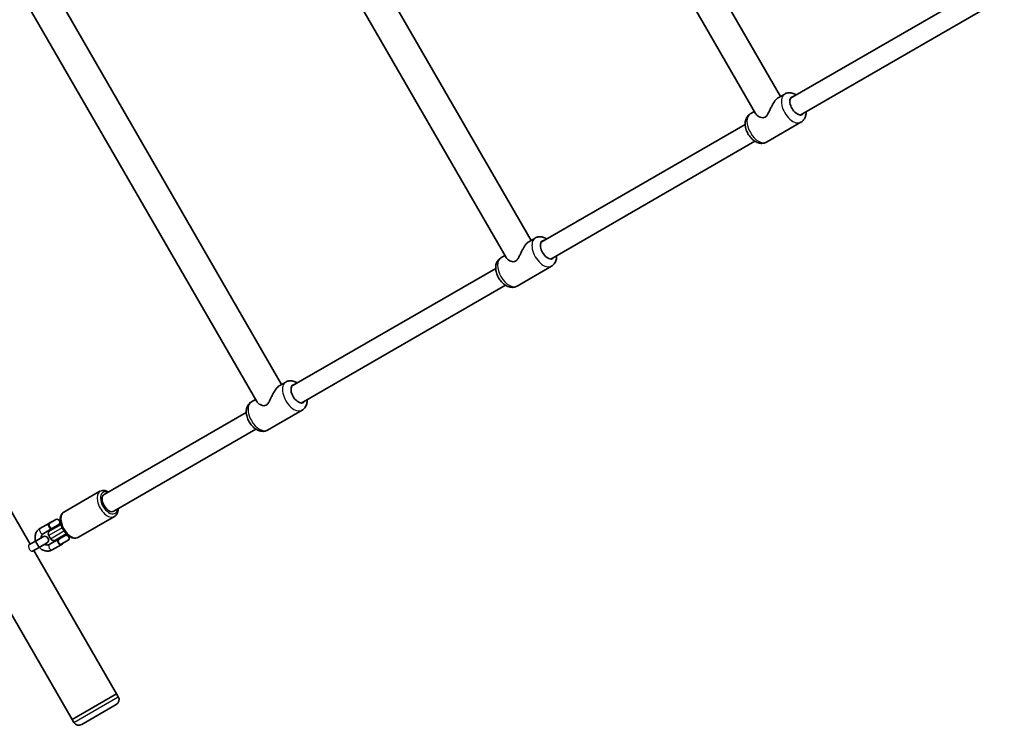
# Model space of a CAD drawing. Units: millimetres. Extents: x -4890 to 4580, y -3517 to 3777.
# Drawn here: x -9 to 805, y 676 to 1259 of the extents above; entities that cross this region are included whole.
import ezdxf

# ---------------------------------------------------------------- set-up
doc = ezdxf.new("R2010")
doc.units = ezdxf.units.MM
doc.layers.add('Widoczne (ISO)', color=7, linetype='Continuous', lineweight=35)
doc.layers.add('Widoczne wąskie (ISO)', color=7, linetype='Continuous', lineweight=25)

msp = doc.modelspace()

# ---------------------------------------------------------------- linework, layer by layer
at = {"layer": 'Widoczne (ISO)'}
for p, q in [((428.27, 1527.5), (619.81, 1195.75)), ((405.6, 1516.77), (599.18, 1181.48)), ((222.02, 1408.42), (413.56, 1076.67)), ((199.35, 1397.69), (392.93, 1062.4)), ((15.77, 1289.34), (207.3, 957.59)), ((796.81, 1291.63), (628.08, 1194.21)), ((-6.91, 1278.61), (186.68, 943.32)), ((804.81, 1277.78), (636.08, 1180.36)), ((623.21, 1197.71), (617.88, 1194.63)), ((598.16, 1183.25), (594.76, 1181.29)), ((-0.61, 825.47), (-202.61, 1175.34)), ((590.56, 1172.55), (421.82, 1075.13)), ((636.67, 1174.39), (608.22, 1157.97)), ((598.56, 1158.69), (429.82, 1061.28)), ((416.96, 1078.63), (411.62, 1075.55)), ((391.91, 1064.17), (388.51, 1062.21)), ((384.3, 1053.47), (215.57, 956.05)), ((430.42, 1055.31), (401.97, 1038.89)), ((392.3, 1039.61), (223.57, 942.2)), ((210.7, 959.55), (205.37, 956.47)), ((185.65, 945.09), (182.25, 943.12)), ((224.17, 936.23), (195.72, 919.81)), ((178.05, 934.39), (60.52, 866.53)), ((186.05, 920.53), (68.52, 852.68)), ((27.23, 851.93), (57.1, 869.18)), ((39.23, 831.15), (69.1, 848.39)), ((7.5, 838.46), (14.74, 842.64)), ((15.95, 843.34), (14.74, 842.64)), ((20.57, 845.97), (15.81, 843.22)), ((15.82, 836.69), (24.77, 841.85)), ((16.6, 843.72), (15.95, 843.34)), ((17.24, 838.31), (18.45, 839.01)), ((18.28, 838.95), (23.03, 841.7)), ((18.45, 839.01), (19.1, 839.39)), ((10, 831.59), (3.77, 827.99)), ((10, 831.59), (3.77, 827.99)), ((10, 834.13), (17.24, 838.31)), ((14.73, 832.59), (16.23, 829.99)), ((29.27, 834.06), (20.32, 828.89)), ((28.27, 832.63), (23.51, 829.88)), ((24.3, 830.38), (23.65, 830)), ((3.77, 827.99), (-1.7, 824.84)), ((-1.7, 824.84), (3.77, 827.99)), ((6.77, 822.8), (1.3, 819.64)), ((1.3, 819.64), (6.77, 822.8)), ((6.77, 822.8), (13, 826.4)), ((6.77, 822.8), (13, 826.4)), ((22.44, 829.31), (15.2, 825.13)), ((24.94, 824.98), (17.7, 820.8)), ((23.65, 830), (22.44, 829.31)), ((24.94, 824.98), (25.71, 825.42)), ((25.1, 825.46), (31.31, 829.05)), ((25.71, 825.42), (25.91, 825.54)), ((25.93, 825.66), (25.74, 825.55)), ((70.89, 701.63), (2.39, 820.27)), ((34.17, 680.43), (-34.33, 799.07)), ((34.17, 680.43), (70.89, 701.63)), ((34.17, 680.43), (70.89, 701.63)), ((34.17, 680.43), (70.89, 701.63)), ((72.27, 699.25), (70.89, 701.63)), ((72.27, 699.25), (70.89, 701.63)), ((70.53, 692.76), (42.04, 676.31)), ((70.53, 692.76), (42.04, 676.31)), ((35.55, 678.05), (34.17, 680.43)), ((35.55, 678.05), (34.17, 680.43))]:
    msp.add_line(p, q, dxfattribs=at)
for centre, radius, start, end in [((21.43, 843.62), 2.5, 309.74596, 110.25404), ((11.5, 829), 3, 300, 120), ((11.5, 829), 3, 300, 120), ((17.32, 834.09), 3, 120, 210), ((29.13, 830.28), 2.5, 330.32628, 110.25404), ((18.82, 831.49), 3, 210, 300), ((68.16, 696.87), 4.75, 300, 30), ((68.16, 696.87), 4.75, 300, 30), ((39.66, 680.42), 4.75, 210, 300), ((39.66, 680.42), 4.75, 210, 300)]:
    msp.add_arc(centre, radius, start, end, dxfattribs=at)
for centre, major_axis, start_param, end_param in [((633.5, 1188.11), (4.25, -7.36), 2.796891, 6.627886), ((427.24, 1069.02), (4.25, -7.36), 2.796891, 6.627886), ((220.99, 949.94), (4.25, -7.36), 2.796891, 6.627886), ((64.52, 859.61), (4, -6.93), 3.141593, 6.283185)]:
    msp.add_ellipse(centre, major_axis=major_axis, ratio=0.570573, start_param=start_param, end_param=end_param, dxfattribs=at)
for points, knots in [([(623.21, 1197.71), (624.02, 1198.18), (624.9, 1198.49), (626.75, 1198.81), (627.69, 1198.8), (629.7, 1198.5), (630.72, 1198.14), (632.08, 1197.46), (632.49, 1197.23), (632.88, 1196.98)], [1.5707963, 1.5707963, 1.5707963, 1.5707963, 1.7758658, 1.7758658, 1.9991607, 1.9991607, 2.2786803, 2.2786803, 2.4032731, 2.4032731, 2.4032731, 2.4032731]), ([(607.04, 1178.6), (607.71, 1178.99), (608.22, 1179.58), (609.16, 1180.97), (609.58, 1181.77), (610.43, 1183.44), (610.84, 1184.32), (611.69, 1186.06), (612.12, 1186.92), (613.35, 1189.22), (614.25, 1190.74), (615.63, 1192.59), (616.1, 1193.14), (617.01, 1194.04), (617.46, 1194.39), (617.88, 1194.63)], [0, 0, 0, 0, 0.28096, 0.28096, 0.561919, 0.561919, 0.842879, 0.842879, 1.123839, 1.123839, 1.63252, 1.63252, 1.886861, 1.886861, 2.141201, 2.141201, 2.141201, 2.141201]), ([(594.76, 1181.29), (593.96, 1180.82), (593.24, 1180.21), (592.04, 1178.78), (591.58, 1177.95), (590.84, 1176.06), (590.64, 1175), (590.48, 1172.6), (590.62, 1171.27), (591.22, 1168.55), (591.72, 1167.18), (593, 1164.57), (593.78, 1163.34), (595.59, 1161.1), (596.61, 1160.09), (598.91, 1158.39), (600.18, 1157.7), (602.8, 1156.95), (604.1, 1156.8), (606.39, 1157.14), (607.36, 1157.47), (608.22, 1157.97)], [4.712389, 4.712389, 4.712389, 4.712389, 4.917458, 4.917458, 5.140753, 5.140753, 5.420273, 5.420273, 5.779546, 5.779546, 6.167855, 6.167855, 6.550134, 6.550134, 6.93466, 6.93466, 7.320096, 7.320096, 7.632747, 7.632747, 7.853982, 7.853982, 7.853982, 7.853982]), ([(599.19, 1181.48), (599.38, 1181.13), (599.66, 1180.8), (600.35, 1180.13), (600.81, 1179.78), (601.86, 1179.13), (602.45, 1178.83), (603.7, 1178.37), (604.36, 1178.2), (605.7, 1178.13), (606.37, 1178.22), (607.04, 1178.6)], [7.191898, 7.191898, 7.191898, 7.191898, 7.440966, 7.440966, 7.721926, 7.721926, 8.002886, 8.002886, 8.283845, 8.283845, 8.564805, 8.564805, 8.564805, 8.564805]), ([(640.88, 1183.13), (640.93, 1182.02), (640.85, 1180.89), (640.27, 1178.58), (639.75, 1177.38), (638.3, 1175.57), (637.54, 1174.89), (636.67, 1174.39)], [3.8799123, 3.8799123, 3.8799123, 3.8799123, 4.1785031, 4.1785031, 4.4911544, 4.4911544, 4.712389, 4.712389, 4.712389, 4.712389]), ([(400.79, 1059.52), (401.45, 1059.91), (401.97, 1060.5), (402.91, 1061.89), (403.33, 1062.69), (404.17, 1064.36), (404.59, 1065.24), (405.44, 1066.98), (405.87, 1067.84), (407.09, 1070.14), (407.99, 1071.66), (409.38, 1073.51), (409.84, 1074.06), (410.76, 1074.96), (411.2, 1075.31), (411.62, 1075.55)], [0, 0, 0, 0, 0.28096, 0.28096, 0.561919, 0.561919, 0.842879, 0.842879, 1.123839, 1.123839, 1.63252, 1.63252, 1.886861, 1.886861, 2.141201, 2.141201, 2.141201, 2.141201]), ([(416.96, 1078.63), (417.76, 1079.1), (418.65, 1079.41), (420.49, 1079.73), (421.44, 1079.72), (423.44, 1079.41), (424.47, 1079.06), (425.83, 1078.38), (426.23, 1078.15), (426.62, 1077.9)], [1.5707963, 1.5707963, 1.5707963, 1.5707963, 1.7758658, 1.7758658, 1.9991607, 1.9991607, 2.2786803, 2.2786803, 2.4032731, 2.4032731, 2.4032731, 2.4032731]), ([(388.51, 1062.21), (387.7, 1061.74), (386.99, 1061.13), (385.79, 1059.69), (385.32, 1058.87), (384.59, 1056.98), (384.38, 1055.92), (384.23, 1053.52), (384.36, 1052.19), (384.97, 1049.47), (385.47, 1048.1), (386.75, 1045.49), (387.53, 1044.26), (389.33, 1042.02), (390.36, 1041.01), (392.66, 1039.31), (393.93, 1038.62), (396.55, 1037.87), (397.84, 1037.72), (400.14, 1038.06), (401.1, 1038.39), (401.97, 1038.89)], [4.712389, 4.712389, 4.712389, 4.712389, 4.917458, 4.917458, 5.140753, 5.140753, 5.420273, 5.420273, 5.779546, 5.779546, 6.167855, 6.167855, 6.550134, 6.550134, 6.93466, 6.93466, 7.320096, 7.320096, 7.632747, 7.632747, 7.853982, 7.853982, 7.853982, 7.853982]), ([(392.93, 1062.4), (393.13, 1062.05), (393.41, 1061.72), (394.1, 1061.05), (394.56, 1060.7), (395.6, 1060.05), (396.19, 1059.75), (397.45, 1059.29), (398.11, 1059.12), (399.44, 1059.05), (400.12, 1059.14), (400.79, 1059.52)], [7.191898, 7.191898, 7.191898, 7.191898, 7.440966, 7.440966, 7.721926, 7.721926, 8.002886, 8.002886, 8.283845, 8.283845, 8.564805, 8.564805, 8.564805, 8.564805]), ([(434.62, 1064.05), (434.67, 1062.94), (434.59, 1061.81), (434.02, 1059.5), (433.49, 1058.3), (432.05, 1056.49), (431.29, 1055.81), (430.42, 1055.31)], [3.8799123, 3.8799123, 3.8799123, 3.8799123, 4.1785031, 4.1785031, 4.4911544, 4.4911544, 4.712389, 4.712389, 4.712389, 4.712389]), ([(210.7, 959.55), (211.51, 960.01), (212.4, 960.33), (214.24, 960.65), (215.19, 960.64), (217.19, 960.33), (218.21, 959.98), (219.57, 959.3), (219.98, 959.07), (220.37, 958.82)], [1.5707963, 1.5707963, 1.5707963, 1.5707963, 1.7758658, 1.7758658, 1.9991607, 1.9991607, 2.2786803, 2.2786803, 2.4032731, 2.4032731, 2.4032731, 2.4032731]), ([(194.53, 940.44), (195.2, 940.83), (195.72, 941.42), (196.65, 942.81), (197.08, 943.61), (197.92, 945.28), (198.34, 946.16), (199.18, 947.9), (199.62, 948.76), (200.84, 951.06), (201.74, 952.58), (203.12, 954.43), (203.59, 954.98), (204.5, 955.88), (204.95, 956.23), (205.37, 956.47)], [0, 0, 0, 0, 0.28096, 0.28096, 0.561919, 0.561919, 0.842879, 0.842879, 1.123839, 1.123839, 1.63252, 1.63252, 1.886861, 1.886861, 2.141201, 2.141201, 2.141201, 2.141201]), ([(228.37, 944.97), (228.42, 943.86), (228.34, 942.73), (227.76, 940.42), (227.24, 939.22), (225.8, 937.41), (225.03, 936.73), (224.17, 936.23)], [3.8799123, 3.8799123, 3.8799123, 3.8799123, 4.1785031, 4.1785031, 4.4911544, 4.4911544, 4.712389, 4.712389, 4.712389, 4.712389]), ([(182.25, 943.12), (181.45, 942.66), (180.73, 942.05), (179.53, 940.61), (179.07, 939.79), (178.33, 937.9), (178.13, 936.84), (177.97, 934.44), (178.11, 933.11), (178.71, 930.39), (179.21, 929.01), (180.5, 926.41), (181.27, 925.18), (183.08, 922.94), (184.11, 921.93), (186.4, 920.23), (187.68, 919.54), (190.29, 918.79), (191.59, 918.64), (193.88, 918.98), (194.85, 919.31), (195.72, 919.81)], [4.712389, 4.712389, 4.712389, 4.712389, 4.917458, 4.917458, 5.140753, 5.140753, 5.420273, 5.420273, 5.779546, 5.779546, 6.167855, 6.167855, 6.550134, 6.550134, 6.93466, 6.93466, 7.320096, 7.320096, 7.632747, 7.632747, 7.853982, 7.853982, 7.853982, 7.853982]), ([(186.68, 943.32), (186.88, 942.97), (187.15, 942.64), (187.85, 941.97), (188.3, 941.62), (189.35, 940.97), (189.94, 940.67), (191.19, 940.21), (191.85, 940.04), (193.19, 939.96), (193.87, 940.06), (194.53, 940.44)], [7.191898, 7.191898, 7.191898, 7.191898, 7.440966, 7.440966, 7.721926, 7.721926, 8.002886, 8.002886, 8.283845, 8.283845, 8.564805, 8.564805, 8.564805, 8.564805]), ([(64.13, 868.62), (63.5, 868.99), (62.85, 869.3), (61.2, 869.84), (60.17, 869.98), (58.44, 869.77), (57.73, 869.54), (57.1, 869.18)], [3.9197462, 3.9197462, 3.9197462, 3.9197462, 4.1424757, 4.1424757, 4.4745142, 4.4745142, 4.712389, 4.712389, 4.712389, 4.712389]), ([(27.23, 851.93), (26.58, 851.56), (26.01, 851.04), (25.08, 849.77), (24.74, 849.01), (24.25, 847.23), (24.16, 846.19), (24.27, 843.95), (24.5, 842.74), (25.23, 840.36), (25.73, 839.17), (26.97, 836.93), (27.69, 835.87), (29.31, 833.96), (30.2, 833.11), (32.1, 831.71), (33.1, 831.15), (35.13, 830.48), (36.16, 830.34), (37.89, 830.55), (38.6, 830.78), (39.23, 831.15)], [4.712389, 4.712389, 4.712389, 4.712389, 4.957006, 4.957006, 5.226942, 5.226942, 5.550808, 5.550808, 5.899867, 5.899867, 6.24612, 6.24612, 6.58944, 6.58944, 6.934685, 6.934685, 7.284068, 7.284068, 7.616107, 7.616107, 7.853982, 7.853982, 7.853982, 7.853982]), ([(69.1, 848.39), (69.75, 848.77), (70.31, 849.29), (71.25, 850.55), (71.59, 851.31), (72.04, 852.96), (72.14, 853.84), (72.13, 854.76)], [1.5707963, 1.5707963, 1.5707963, 1.5707963, 1.8154134, 1.8154134, 2.0853491, 2.0853491, 2.3634391, 2.3634391, 2.3634391, 2.3634391]), ([(15.84, 843.26), (15.83, 843.26), (15.83, 843.25), (15.82, 843.24), (15.82, 843.24), (15.81, 843.23), (15.81, 843.23), (15.81, 843.22), (15.81, 843.22), (15.81, 843.22), (15.81, 843.22)], [-0.94976094, -0.94976094, -0.94976094, -0.94976094, -0.94454537, -0.94454537, -0.92857236, -0.92857236, -0.92857236, -0.91259936, -0.91259936, -0.89662636, -0.89662636, -0.89662636, -0.89662636]), ([(15.86, 843.28), (15.85, 843.27), (15.85, 843.27), (15.84, 843.26), (15.84, 843.26), (15.84, 843.26)], [-0.96051837, -0.96051837, -0.96051837, -0.96051837, -0.95513966, -0.95513966, -0.94976094, -0.94976094, -0.94976094, -0.94976094]), ([(15.95, 843.34), (15.93, 843.33), (15.91, 843.32), (15.88, 843.3), (15.87, 843.29), (15.86, 843.28)], [3.3844565, 3.3844565, 3.3844565, 3.3844565, 3.4528752, 3.4528752, 3.5212939, 3.5212939, 3.5212939, 3.5212939]), ([(16.86, 843.86), (16.83, 843.84), (16.8, 843.83), (16.71, 843.78), (16.65, 843.75), (16.6, 843.72)], [2.7618914, 2.7618914, 2.7618914, 2.7618914, 2.8068512, 2.8068512, 2.8987288, 2.8987288, 2.8987288, 2.8987288]), ([(16.96, 843.91), (16.94, 843.9), (16.93, 843.89), (16.89, 843.87), (16.88, 843.87), (16.86, 843.86)], [-0.8429418, -0.8429418, -0.8429418, -0.8429418, -0.83743791, -0.83743791, -0.83193401, -0.83193401, -0.83193401, -0.83193401]), ([(17.51, 844.2), (17.45, 844.16), (17.39, 844.13), (17.27, 844.07), (17.22, 844.04), (17.16, 844.01), (17.11, 843.98), (17.06, 843.96), (16.99, 843.92), (16.98, 843.92), (16.96, 843.91)], [-0.89662636, -0.89662636, -0.89662636, -0.89662636, -0.88045327, -0.88045327, -0.86428018, -0.86428018, -0.86428018, -0.84810709, -0.84810709, -0.8429418, -0.8429418, -0.8429418, -0.8429418]), ([(18.28, 838.95), (18.27, 838.95), (18.27, 838.95), (18.28, 838.95), (18.28, 838.95), (18.28, 838.95), (18.29, 838.95), (18.3, 838.95), (18.31, 838.95), (18.32, 838.95), (18.32, 838.95)], [-1.86443508, -1.86443508, -1.86443508, -1.86443508, -1.84616552, -1.84616552, -1.82789596, -1.82789596, -1.82789596, -1.80962639, -1.80962639, -1.80310681, -1.80310681, -1.80310681, -1.80310681]), ([(18.32, 838.95), (18.32, 838.96), (18.33, 838.96), (18.34, 838.96), (18.34, 838.96), (18.35, 838.96)], [-1.80310681, -1.80310681, -1.80310681, -1.80310681, -1.79723182, -1.79723182, -1.79135683, -1.79135683, -1.79135683, -1.79135683]), ([(18.35, 838.96), (18.36, 838.97), (18.36, 838.97), (18.4, 838.98), (18.42, 838.99), (18.45, 839.01)], [2.7618914, 2.7618914, 2.7618914, 2.7618914, 2.8068512, 2.8068512, 2.8987288, 2.8987288, 2.8987288, 2.8987288]), ([(19.1, 839.39), (19.14, 839.41), (19.18, 839.44), (19.27, 839.49), (19.31, 839.52), (19.35, 839.54)], [3.3844565, 3.3844565, 3.3844565, 3.3844565, 3.4528752, 3.4528752, 3.5212939, 3.5212939, 3.5212939, 3.5212939]), ([(19.35, 839.54), (19.37, 839.55), (19.38, 839.56), (19.41, 839.58), (19.43, 839.59), (19.45, 839.6)], [-1.93755726, -1.93755726, -1.93755726, -1.93755726, -1.93168445, -1.93168445, -1.92581164, -1.92581164, -1.92581164, -1.92581164]), ([(19.45, 839.6), (19.46, 839.62), (19.48, 839.63), (19.55, 839.67), (19.6, 839.7), (19.65, 839.74), (19.7, 839.77), (19.76, 839.8), (19.87, 839.87), (19.92, 839.9), (19.97, 839.93)], [-1.92581164, -1.92581164, -1.92581164, -1.92581164, -1.91927671, -1.91927671, -1.90099617, -1.90099617, -1.90099617, -1.88149857, -1.88149857, -1.86443508, -1.86443508, -1.86443508, -1.86443508]), ([(3.8, 828.01), (3.77, 828.11), (3.74, 828.22), (3.46, 829.38), (3.36, 830.48), (3.5, 832.6), (3.73, 833.64), (4.52, 835.5), (5.05, 836.34), (6.24, 837.6), (6.84, 838.08), (7.5, 838.46)], [5.02399, 5.02399, 5.02399, 5.02399, 5.056636, 5.056636, 5.395967, 5.395967, 5.726345, 5.726345, 6.039407, 6.039407, 6.283185, 6.283185, 6.283185, 6.283185]), ([(8.41, 830.68), (8.41, 830.81), (8.41, 830.93), (8.43, 831.54), (8.51, 831.98), (8.78, 832.79), (8.97, 833.14), (9.44, 833.73), (9.7, 833.96), (10, 834.13)], [5.2844763, 5.2844763, 5.2844763, 5.2844763, 5.3619676, 5.3619676, 5.6530051, 5.6530051, 5.9665503, 5.9665503, 6.2831853, 6.2831853, 6.2831853, 6.2831853]), ([(24.56, 830.52), (24.53, 830.51), (24.5, 830.49), (24.41, 830.44), (24.35, 830.41), (24.3, 830.38)], [2.7618914, 2.7618914, 2.7618914, 2.7618914, 2.8068512, 2.8068512, 2.8987288, 2.8987288, 2.8987288, 2.8987288]), ([(24.66, 830.57), (24.64, 830.56), (24.63, 830.55), (24.59, 830.54), (24.58, 830.53), (24.56, 830.52)], [-0.8429418, -0.8429418, -0.8429418, -0.8429418, -0.83743791, -0.83743791, -0.83193401, -0.83193401, -0.83193401, -0.83193401]), ([(25.21, 830.86), (25.15, 830.83), (25.09, 830.79), (24.97, 830.73), (24.92, 830.7), (24.86, 830.67), (24.81, 830.65), (24.76, 830.62), (24.69, 830.59), (24.68, 830.58), (24.66, 830.57)], [-0.89662636, -0.89662636, -0.89662636, -0.89662636, -0.88045327, -0.88045327, -0.86428018, -0.86428018, -0.86428018, -0.84810709, -0.84810709, -0.8429418, -0.8429418, -0.8429418, -0.8429418]), ([(17.7, 820.8), (16.92, 820.34), (16.05, 820.03), (14.24, 819.71), (13.3, 819.71), (11.4, 820.02), (10.44, 820.34), (8.61, 821.27), (7.74, 821.9), (6.91, 822.7), (6.85, 822.76), (6.8, 822.82)], [3.141593, 3.141593, 3.141593, 3.141593, 3.431858, 3.431858, 3.729613, 3.729613, 4.044567, 4.044567, 4.375563, 4.375563, 4.400788, 4.400788, 4.400788, 4.400788]), ([(15.2, 825.13), (14.79, 824.89), (14.3, 824.75), (13.31, 824.75), (12.83, 824.83), (12.03, 825.13), (11.72, 825.29), (11.41, 825.48)], [3.1415927, 3.1415927, 3.1415927, 3.1415927, 3.5809267, 3.5809267, 3.9266361, 3.9266361, 4.1403017, 4.1403017, 4.1403017, 4.1403017]), ([(23.54, 829.92), (23.53, 829.92), (23.53, 829.92), (23.52, 829.91), (23.52, 829.9), (23.51, 829.89), (23.51, 829.89), (23.51, 829.89), (23.51, 829.88), (23.51, 829.88), (23.51, 829.88)], [-0.94976094, -0.94976094, -0.94976094, -0.94976094, -0.94454537, -0.94454537, -0.92857236, -0.92857236, -0.92857236, -0.91259936, -0.91259936, -0.89662636, -0.89662636, -0.89662636, -0.89662636]), ([(23.56, 829.94), (23.55, 829.94), (23.55, 829.93), (23.54, 829.93), (23.54, 829.92), (23.54, 829.92)], [-0.96051837, -0.96051837, -0.96051837, -0.96051837, -0.95513966, -0.95513966, -0.94976094, -0.94976094, -0.94976094, -0.94976094]), ([(23.65, 830), (23.63, 829.99), (23.61, 829.98), (23.58, 829.96), (23.57, 829.95), (23.56, 829.94)], [3.3844565, 3.3844565, 3.3844565, 3.3844565, 3.4528752, 3.4528752, 3.5212939, 3.5212939, 3.5212939, 3.5212939]), ([(25.1, 825.46), (25.1, 825.46), (25.1, 825.46), (25.1, 825.45), (25.1, 825.45), (25.1, 825.45), (25.1, 825.44), (25.11, 825.44), (25.11, 825.43), (25.12, 825.43), (25.12, 825.42)], [0.11463217, 0.11463217, 0.11463217, 0.11463217, 0.12780526, 0.12780526, 0.14097836, 0.14097836, 0.14097836, 0.15415145, 0.15415145, 0.16358492, 0.16358492, 0.16358492, 0.16358492]), ([(25.12, 825.42), (25.13, 825.42), (25.13, 825.42), (25.17, 825.39), (25.2, 825.37), (25.28, 825.35), (25.31, 825.34), (25.35, 825.34), (25.4, 825.33), (25.46, 825.33), (25.58, 825.36), (25.64, 825.38), (25.7, 825.41)], [0.1371957, 0.1371957, 0.1371957, 0.1371957, 0.1509817, 0.1509817, 0.2118775, 0.2118775, 0.2499374, 0.2499374, 0.2499374, 0.3066591, 0.3066591, 0.3578486, 0.3578486, 0.3578486, 0.3578486]), ([(25.72, 825.54), (25.66, 825.51), (25.61, 825.49), (25.5, 825.46), (25.44, 825.45), (25.39, 825.46), (25.36, 825.46), (25.33, 825.46), (25.25, 825.48), (25.22, 825.49), (25.19, 825.51), (25.19, 825.51), (25.18, 825.51)], [-0.3578486, -0.3578486, -0.3578486, -0.3578486, -0.3066591, -0.3066591, -0.2499374, -0.2499374, -0.2499374, -0.2118775, -0.2118775, -0.1509817, -0.1509817, -0.1463577, -0.1463577, -0.1463577, -0.1463577]), ([(25.7, 825.41), (25.7, 825.41), (25.7, 825.42), (25.71, 825.42), (25.71, 825.42), (25.71, 825.42)], [-3.20980887, -3.20980887, -3.20980887, -3.20980887, -3.20381673, -3.20381673, -3.1978246, -3.1978246, -3.1978246, -3.1978246]), ([(25.74, 825.55), (25.74, 825.55), (25.73, 825.55), (25.73, 825.55), (25.72, 825.54), (25.72, 825.54)], [3.1978246, 3.1978246, 3.1978246, 3.1978246, 3.20381673, 3.20381673, 3.20980887, 3.20980887, 3.20980887, 3.20980887]), ([(25.91, 825.54), (25.92, 825.54), (25.92, 825.54), (25.93, 825.55), (25.93, 825.55), (25.94, 825.55)], [-3.08536071, -3.08536071, -3.08536071, -3.08536071, -3.07936857, -3.07936857, -3.07337644, -3.07337644, -3.07337644, -3.07337644]), ([(25.96, 825.68), (25.95, 825.68), (25.95, 825.67), (25.94, 825.67), (25.94, 825.67), (25.93, 825.66)], [3.07337644, 3.07337644, 3.07337644, 3.07337644, 3.07936857, 3.07936857, 3.08536071, 3.08536071, 3.08536071, 3.08536071]), ([(25.94, 825.55), (26.01, 825.6), (26.08, 825.65), (26.23, 825.78), (26.31, 825.86), (26.4, 825.94), (26.47, 826.02), (26.55, 826.11), (26.72, 826.28), (26.82, 826.37), (26.92, 826.47)], [0.024044, 0.024044, 0.024044, 0.024044, 0.0632882, 0.0632882, 0.1067735, 0.1067735, 0.1067735, 0.1492279, 0.1492279, 0.1931354, 0.1931354, 0.1931354, 0.1931354]), ([(26.87, 826.49), (26.78, 826.41), (26.7, 826.34), (26.55, 826.19), (26.48, 826.11), (26.4, 826.04), (26.32, 825.96), (26.24, 825.89), (26.09, 825.77), (26.02, 825.72), (25.96, 825.68)], [-0.186251, -0.186251, -0.186251, -0.186251, -0.1492279, -0.1492279, -0.1067735, -0.1067735, -0.1067735, -0.0632882, -0.0632882, -0.024044, -0.024044, -0.024044, -0.024044]), ([(26.92, 826.47), (26.95, 826.48), (26.97, 826.5), (27.02, 826.54), (27.05, 826.57), (27.09, 826.59), (27.12, 826.62), (27.16, 826.64), (27.23, 826.69), (27.27, 826.72), (27.31, 826.74)], [0.09809424, 0.09809424, 0.09809424, 0.09809424, 0.10601704, 0.10601704, 0.11745633, 0.11745633, 0.11745633, 0.12889561, 0.12889561, 0.1403349, 0.1403349, 0.1403349, 0.1403349])]:
    msp.add_open_spline(points, degree=3, knots=knots, dxfattribs=at)
at = {"layer": 'Widoczne wąskie (ISO)'}
for p, q in [((25.85, 839.01), (14.73, 832.59)), ((15.87, 843.25), (15.84, 843.26)), ((15.89, 843.27), (15.86, 843.28)), ((15.95, 843.34), (15.99, 843.32)), ((16.64, 843.7), (16.6, 843.72)), ((16.89, 843.84), (16.86, 843.86)), ((16.96, 843.91), (16.98, 843.89)), ((18.32, 838.95), (18.33, 838.98)), ((18.36, 839), (18.35, 838.96)), ((18.46, 839.06), (18.45, 839.01)), ((19.1, 839.39), (19.1, 839.43)), ((19.35, 839.57), (19.35, 839.54)), ((19.44, 839.63), (19.45, 839.6)), ((16.23, 829.99), (27.35, 836.42)), ((24.34, 830.36), (24.3, 830.38)), ((24.59, 830.51), (24.56, 830.52)), ((24.66, 830.57), (24.68, 830.56)), ((3.77, 827.99), (6.77, 822.8)), ((6.77, 822.8), (3.77, 827.99)), ((23.57, 829.91), (23.54, 829.92)), ((23.59, 829.93), (23.56, 829.94)), ((23.65, 830), (23.69, 829.99)), ((25.12, 825.42), (25.16, 825.5)), ((25.7, 825.41), (25.72, 825.54)), ((25.74, 825.55), (25.71, 825.42)), ((25.91, 825.54), (25.93, 825.66)), ((25.96, 825.68), (25.94, 825.55)), ((26.92, 826.47), (26.92, 826.52)), ((35.55, 678.05), (72.27, 699.25)), ((35.55, 678.05), (72.27, 699.25))]:
    msp.add_line(p, q, dxfattribs=at)
for centre, major_axis, ratio, start_param, end_param in [((629.94, 1186.05), (-6.73, 11.66), 0.570573, 0, 3.141593), ((601.49, 1169.63), (6.73, -11.66), 0.570573, 3.141593, 6.283185), ((423.69, 1066.97), (-6.73, 11.66), 0.570573, 0, 3.141593), ((395.24, 1050.55), (6.73, -11.66), 0.570573, 3.141593, 6.283185), ((217.43, 947.89), (-6.73, 11.66), 0.570573, 0, 3.141593), ((188.99, 931.47), (6.73, -11.66), 0.570573, 3.141593, 6.283185), ((63.1, 858.79), (-6, 10.39), 0.570573, 0, 3.141593), ((64.52, 859.61), (5, -8.66), 0.570573, 2.498092, 6.926686), ((33.23, 841.54), (6, -10.39), 0.570573, 3.141593, 6.283185), ((15.99, 840.48), (-1.25, 2.17), 0.570573, 0, 3.141593), ((17.31, 841.24), (1.25, -2.17), 0.96779, 3.253112, 6.171666), ((17.41, 841.3), (1.25, -2.17), 0.997854, 3.311692, 6.113086), ((8.75, 836.3), (-1.25, 2.17), 0.570573, 0, 3.141593), ((16.45, 822.96), (1.25, -2.17), 0.570573, 3.141593, 6.283185), ((23.69, 827.14), (-1.25, 2.17), 0.570573, 0, 3.141593), ((25.01, 827.9), (-1.25, 2.17), 0.96779, 0.111519, 2.648776), ((25.11, 827.96), (-1.25, 2.17), 0.997854, 0.170099, 2.612299)]:
    msp.add_ellipse(centre, major_axis=major_axis, ratio=ratio, start_param=start_param, end_param=end_param, dxfattribs=at)
for points, knots in [([(-1.7, 824.84), (-1.82, 824.77), (-1.91, 824.63), (-2.04, 824.2), (-2.06, 823.93), (-2.02, 823.34), (-1.96, 822.99), (-1.73, 822.27), (-1.56, 821.9), (-1.37, 821.56)], [1.3968932, 1.3968932, 1.3968932, 1.3968932, 1.5175668, 1.5175668, 1.6382404, 1.6382404, 1.7542925, 1.7542925, 1.8703446, 1.8703446, 1.8703446, 1.8703446]), ([(-1.7, 824.84), (-1.82, 824.77), (-1.91, 824.63), (-2.04, 824.2), (-2.06, 823.93), (-2.02, 823.34), (-1.96, 822.99), (-1.73, 822.27), (-1.56, 821.9), (-1.18, 821.24), (-0.95, 820.91), (-0.45, 820.36), (-0.18, 820.14), (0.31, 819.8), (0.56, 819.67), (1, 819.56), (1.18, 819.57), (1.3, 819.64)], [0.4617381, 0.4617381, 0.4617381, 0.4617381, 0.5824117, 0.5824117, 0.7030853, 0.7030853, 0.8191374, 0.8191374, 0.9351895, 0.9351895, 1.0484315, 1.0484315, 1.1616734, 1.1616734, 1.2851401, 1.2851401, 1.4086068, 1.4086068, 1.4086068, 1.4086068]), ([(-1.37, 821.56), (-1.18, 821.24), (-0.95, 820.91), (-0.45, 820.36), (-0.18, 820.14), (0.31, 819.8), (0.56, 819.67), (1, 819.56), (1.18, 819.57), (1.3, 819.64)], [0, 0, 0, 0, 0.113242, 0.113242, 0.2264839, 0.2264839, 0.3499506, 0.3499506, 0.4734173, 0.4734173, 0.4734173, 0.4734173])]:
    msp.add_open_spline(points, degree=3, knots=knots, dxfattribs=at)

doc.saveas('drawing.dxf')
